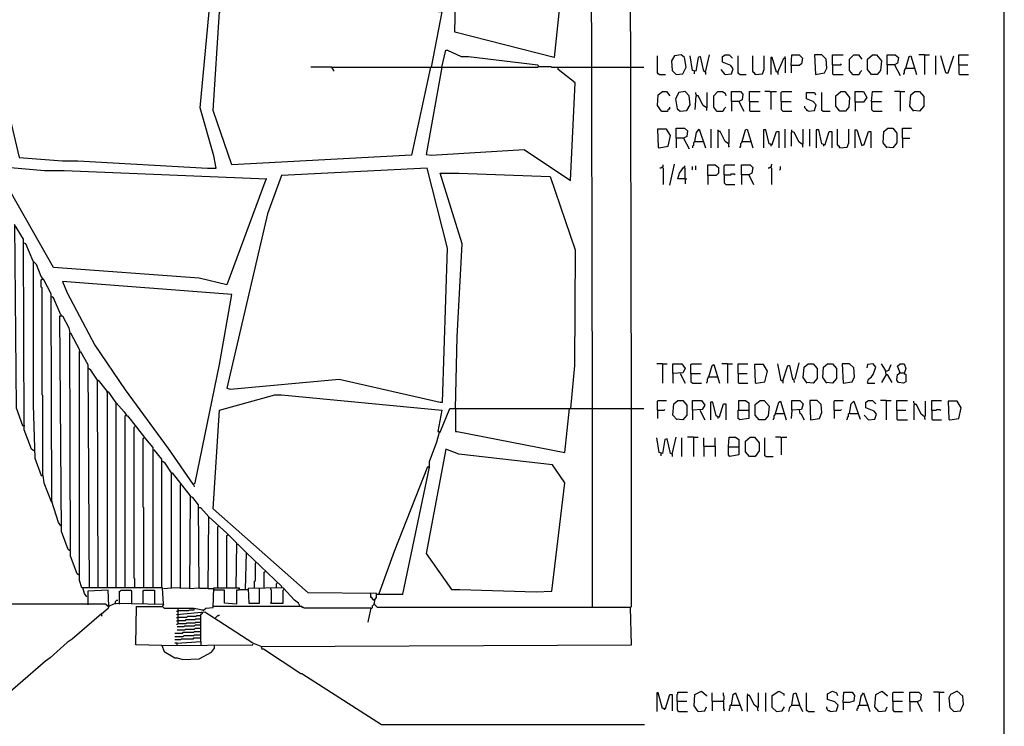
# Model space of a CAD drawing. Extents: x 0.16 to 7.56, y 0.46 to 9.88.
# Drawn here: x 3.9 to 7.56, y 3.91 to 6.54 of the extents above; entities that cross this region are included whole.
import ezdxf

# ---------------------------------------------------------------- set-up
doc = ezdxf.new("R2010")
doc.units = 0
doc.header["$MEASUREMENT"] = 0
doc.layers.add('PFV', color=7, linetype='Continuous')

msp = doc.modelspace()

# ---------------------------------------------------------------- linework, layer by layer
at = {"layer": 'PFV', "color": 0}
for points in [[(0.160606, 0.457576, 0), (0.160606, 9.884848, 0), (7.560606, 9.884848, 0), (7.563636, 0.457576, 0), (0.160606, 0.457576, 0)], [(6.030303, 5.093939, 0), (6.027273, 6.818182, 0), (5.924242, 6.863636, 0), (5.836364, 6.921212, 0), (5.748485, 6.99697, 0), (5.684848, 7.069697, 0), (5.606061, 7.2, 0), (5.563636, 7.306061, 0), (5.539394, 7.4, 0), (5.527273, 7.50303, 0), (5.533333, 7.633333, 0), (5.560606, 7.757576, 0), (5.609091, 7.878788, 0), (5.663636, 7.972727, 0), (5.730303, 8.057576, 0), (5.781818, 8.109091, 0), (5.784848, 8.118182, 0), (6.251515, 8.121212, 0)], [(5.927273, 6.860606, 0), (5.924242, 6.742424, 0), (5.887879, 6.4, 0), (5.518182, 6.493939, 0), (5.524242, 6.778788, 0), (5.50303, 7.193939, 0), (5.445455, 7.6, 0), (5.454545, 7.6, 0), (5.530303, 7.581818, 0)], [(4.59697, 5.987879, 0), (4.630303, 5.987879, 0), (4.621212, 6.033333, 0), (4.569697, 6.212121, 0), (4.615152, 6.690909, 0), (4.718182, 7.009091, 0), (4.627273, 7.090909, 0), (3.884848, 7.184848, 0), (3.751515, 6.636364, 0), (3.757576, 6.590909, 0), (3.848485, 6.233333, 0), (3.89697, 6.027273, 0), (4.057576, 6.015152, 0), (4.115152, 6.015152, 0), (4.59697, 5.987879, 0)], [(6.175758, 5.093939, 0), (6.172727, 6.778788, 0), (6.084848, 6.79697, 0), (6.045455, 6.812121, 0), (6.030303, 6.812121, 0)], [(5.427273, 6.363636, 0), (5.357576, 6.036364, 0), (4.687879, 6, 0), (4.618182, 6.20303, 0), (4.642424, 6.569697, 0), (4.845455, 6.627273, 0), (4.884848, 6.627273, 0), (5.469697, 6.569697, 0), (5.430303, 6.363636, 0)], [(5.469697, 6.363636, 0), (5.484848, 6.427273, 0), (5.490909, 6.427273, 0), (5.542424, 6.40303, 0), (5.569697, 6.40303, 0), (5.827273, 6.372727, 0), (5.830303, 6.366667, 0)], [(6.278788, 6.336364, 0), (6.275758, 6.339394, 0), (6.272727, 6.342424, 0), (6.272727, 6.406061, 0)], [(6.342424, 6.336364, 0), (6.366667, 6.339394, 0), (6.378788, 6.363636, 0), (6.372727, 6.4, 0), (6.360606, 6.409091, 0), (6.336364, 6.406061, 0), (6.324242, 6.387879, 0), (6.327273, 6.351515, 0), (6.342424, 6.336364, 0)], [(6.451515, 6.345455, 0), (6.445455, 6.348485, 0), (6.433333, 6.40303, 0), (6.424242, 6.4, 0), (6.415152, 6.348485, 0), (6.40303, 6.351515, 0), (6.393939, 6.406061, 0)], [(6.451515, 6.345455, 0), (6.466667, 6.409091, 0)], [(6.524242, 6.336364, 0), (6.548485, 6.339394, 0), (6.554545, 6.357576, 0), (6.545455, 6.369697, 0), (6.515152, 6.381818, 0), (6.515152, 6.40303, 0), (6.524242, 6.409091, 0), (6.539394, 6.409091, 0), (6.551515, 6.39697, 0)], [(6.578788, 6.336364, 0), (6.575758, 6.339394, 0), (6.572727, 6.342424, 0), (6.572727, 6.406061, 0)], [(6.636364, 6.336364, 0), (6.636364, 6.339394, 0), (6.633333, 6.342424, 0), (6.630303, 6.342424, 0), (6.630303, 6.345455, 0), (6.627273, 6.348485, 0), (6.627273, 6.406061, 0)], [(6.636364, 6.336364, 0), (6.663636, 6.339394, 0), (6.669697, 6.354545, 0), (6.669697, 6.406061, 0)], [(6.721212, 6.345455, 0), (6.715152, 6.345455, 0), (6.7, 6.4, 0), (6.693939, 6.4, 0), (6.693939, 6.336364, 0)], [(6.721212, 6.345455, 0), (6.736364, 6.381818, 0), (6.742424, 6.39697, 0), (6.748485, 6.39697, 0), (6.748485, 6.342424, 0)], [(6.748485, 6.39697, 0), (6.748485, 6.40303, 0)], [(6.769697, 6.369697, 0), (6.772727, 6.409091, 0), (6.8, 6.409091, 0), (6.812121, 6.39697, 0), (6.809091, 6.375758, 0), (6.8, 6.369697, 0), (6.769697, 6.369697, 0), (6.769697, 6.342424, 0)], [(6.860606, 6.336364, 0), (6.893939, 6.342424, 0), (6.90303, 6.360606, 0), (6.9, 6.393939, 0), (6.884848, 6.409091, 0), (6.857576, 6.409091, 0), (6.860606, 6.336364, 0)], [(6.924242, 6.372727, 0), (6.924242, 6.409091, 0), (6.963636, 6.409091, 0)], [(7, 6.336364, 0), (6.987879, 6.351515, 0), (6.987879, 6.393939, 0), (7.00303, 6.409091, 0), (7.021212, 6.409091, 0), (7.033333, 6.393939, 0)], [(7.069697, 6.336364, 0), (7.054545, 6.354545, 0), (7.054545, 6.393939, 0), (7.072727, 6.409091, 0), (7.087879, 6.409091, 0), (7.106061, 6.387879, 0), (7.10303, 6.351515, 0), (7.090909, 6.336364, 0), (7.069697, 6.336364, 0)], [(7.127273, 6.372727, 0), (7.127273, 6.409091, 0), (7.157576, 6.409091, 0), (7.169697, 6.4, 0), (7.166667, 6.378788, 0), (7.154545, 6.372727, 0), (7.127273, 6.372727, 0), (7.127273, 6.336364, 0)], [(7.19697, 6.360606, 0), (7.209091, 6.40303, 0), (7.215152, 6.406061, 0), (7.236364, 6.336364, 0)], [(7.266667, 6.409091, 0), (7.245455, 6.409091, 0)], [(7.266667, 6.409091, 0), (7.284848, 6.409091, 0)], [(7.266667, 6.409091, 0), (7.266667, 6.336364, 0)], [(7.309091, 6.336364, 0), (7.309091, 6.406061, 0)], [(7.345455, 6.342424, 0), (7.327273, 6.406061, 0)], [(7.345455, 6.342424, 0), (7.354545, 6.342424, 0), (7.375758, 6.406061, 0)], [(7.393939, 6.372727, 0), (7.393939, 6.409091, 0), (7.430303, 6.409091, 0)], [(5.060606, 6.363636, 0), (4.981818, 6.363636, 0)], [(5.060606, 6.363636, 0), (5.827273, 6.363636, 0), (5.830303, 6.366667, 0), (5.875758, 6.366667, 0), (5.878788, 6.363636, 0), (6.030303, 6.363636, 0)], [(5.060606, 6.363636, 0), (5.060606, 6.360606, 0), (5.063636, 6.357576, 0), (5.063636, 6.354545, 0), (5.066667, 6.351515, 0), (5.066667, 6.348485, 0)], [(5.469697, 6.363636, 0), (5.412121, 6.039394, 0), (5.430303, 6.036364, 0), (5.775758, 6.057576, 0), (5.948485, 5.942424, 0), (5.966667, 6.306061, 0), (5.90303, 6.354545, 0), (5.90303, 6.363636, 0)], [(6.030303, 6.363636, 0), (6.175758, 6.363636, 0)], [(6.175758, 6.363636, 0), (6.221212, 6.363636, 0)], [(6.409091, 6.348485, 0), (6.409091, 6.339394, 0)], [(6.451515, 6.345455, 0), (6.448485, 6.348485, 0)], [(6.451515, 6.345455, 0), (6.451515, 6.336364, 0)], [(6.524242, 6.336364, 0), (6.509091, 6.354545, 0)], [(6.721212, 6.345455, 0), (6.721212, 6.336364, 0)], [(6.924242, 6.372727, 0), (6.954545, 6.372727, 0), (6.957576, 6.375758, 0)], [(6.924242, 6.372727, 0), (6.924242, 6.339394, 0), (6.927273, 6.336364, 0), (6.963636, 6.336364, 0)], [(7, 6.336364, 0), (7.021212, 6.336364, 0), (7.024242, 6.339394, 0), (7.027273, 6.342424, 0), (7.027273, 6.345455, 0), (7.030303, 6.348485, 0), (7.033333, 6.351515, 0)], [(7.154545, 6.372727, 0), (7.175758, 6.333333, 0)], [(7.19697, 6.360606, 0), (7.193939, 6.357576, 0), (7.193939, 6.354545, 0), (7.190909, 6.351515, 0), (7.190909, 6.342424, 0), (7.187879, 6.339394, 0), (7.187879, 6.336364, 0)], [(7.19697, 6.360606, 0), (7.227273, 6.360606, 0)], [(7.227273, 6.360606, 0), (7.230303, 6.360606, 0)], [(7.393939, 6.372727, 0), (7.427273, 6.372727, 0)], [(7.393939, 6.372727, 0), (7.393939, 6.339394, 0), (7.39697, 6.336364, 0), (7.430303, 6.336364, 0)], [(6.278788, 6.336364, 0), (6.30303, 6.336364, 0)], [(6.578788, 6.336364, 0), (6.60303, 6.336364, 0)], [(6.636364, 6.336364, 0), (6.633333, 6.339394, 0)], [(7, 6.336364, 0), (6.99697, 6.339394, 0)], [(6.287879, 6.2, 0), (6.272727, 6.221212, 0), (6.275758, 6.260606, 0), (6.290909, 6.272727, 0), (6.306061, 6.272727, 0), (6.318182, 6.257576, 0)], [(6.357576, 6.2, 0), (6.381818, 6.20303, 0), (6.393939, 6.224242, 0), (6.390909, 6.257576, 0), (6.375758, 6.272727, 0), (6.351515, 6.269697, 0), (6.339394, 6.245455, 0), (6.345455, 6.209091, 0), (6.357576, 6.2, 0)], [(6.418182, 6.257576, 0), (6.418182, 6.260606, 0), (6.415152, 6.263636, 0), (6.415152, 6.269697, 0)], [(6.454545, 6.212121, 0), (6.457576, 6.215152, 0), (6.457576, 6.269697, 0)], [(6.493939, 6.2, 0), (6.481818, 6.215152, 0), (6.481818, 6.257576, 0), (6.49697, 6.272727, 0), (6.515152, 6.272727, 0), (6.524242, 6.266667, 0), (6.527273, 6.257576, 0)], [(6.548485, 6.236364, 0), (6.548485, 6.272727, 0), (6.581818, 6.272727, 0), (6.590909, 6.263636, 0), (6.587879, 6.242424, 0), (6.575758, 6.236364, 0), (6.548485, 6.236364, 0), (6.548485, 6.2, 0)], [(6.615152, 6.236364, 0), (6.615152, 6.272727, 0), (6.654545, 6.272727, 0)], [(6.693939, 6.269697, 0), (6.690909, 6.272727, 0), (6.672727, 6.272727, 0)], [(6.693939, 6.269697, 0), (6.69697, 6.272727, 0), (6.715152, 6.272727, 0)], [(6.693939, 6.269697, 0), (6.693939, 6.206061, 0)], [(6.733333, 6.236364, 0), (6.733333, 6.269697, 0), (6.736364, 6.272727, 0), (6.772727, 6.272727, 0)], [(6.833333, 6.2, 0), (6.857576, 6.20303, 0), (6.863636, 6.224242, 0), (6.851515, 6.236364, 0), (6.827273, 6.245455, 0), (6.827273, 6.269697, 0), (6.857576, 6.269697, 0), (6.860606, 6.260606, 0)], [(6.887879, 6.2, 0), (6.884848, 6.20303, 0), (6.884848, 6.269697, 0)], [(6.951515, 6.2, 0), (6.936364, 6.218182, 0), (6.936364, 6.257576, 0), (6.954545, 6.272727, 0), (6.969697, 6.272727, 0), (6.987879, 6.251515, 0), (6.984848, 6.215152, 0), (6.972727, 6.2, 0), (6.951515, 6.2, 0)], [(7.009091, 6.233333, 0), (7.009091, 6.272727, 0), (7.039394, 6.272727, 0), (7.051515, 6.251515, 0), (7.039394, 6.233333, 0), (7.009091, 6.233333, 0), (7.009091, 6.2, 0)], [(7.069697, 6.236364, 0), (7.072727, 6.272727, 0), (7.109091, 6.272727, 0)], [(7.175758, 6.272727, 0), (7.154545, 6.272727, 0)], [(7.175758, 6.272727, 0), (7.193939, 6.272727, 0)], [(7.175758, 6.272727, 0), (7.175758, 6.2, 0)], [(7.227273, 6.2, 0), (7.212121, 6.218182, 0), (7.215152, 6.260606, 0), (7.230303, 6.272727, 0), (7.248485, 6.272727, 0), (7.263636, 6.254545, 0), (7.263636, 6.218182, 0), (7.248485, 6.2, 0), (7.224242, 6.20303, 0)], [(6.454545, 6.212121, 0), (6.442424, 6.221212, 0), (6.424242, 6.257576, 0), (6.415152, 6.257576, 0), (6.412121, 6.206061, 0)], [(6.575758, 6.236364, 0), (6.593939, 6.2, 0)], [(6.615152, 6.236364, 0), (6.648485, 6.236364, 0)], [(6.615152, 6.236364, 0), (6.615152, 6.20303, 0), (6.618182, 6.2, 0), (6.654545, 6.2, 0)], [(6.733333, 6.236364, 0), (6.769697, 6.236364, 0)], [(6.733333, 6.236364, 0), (6.733333, 6.206061, 0), (6.736364, 6.20303, 0), (6.739394, 6.2, 0), (6.772727, 6.2, 0)], [(7.069697, 6.236364, 0), (7.106061, 6.236364, 0)], [(7.069697, 6.236364, 0), (7.069697, 6.206061, 0), (7.072727, 6.20303, 0), (7.075758, 6.2, 0), (7.109091, 6.2, 0)], [(6.287879, 6.2, 0), (6.309091, 6.2, 0), (6.312121, 6.20303, 0), (6.312121, 6.206061, 0), (6.315152, 6.209091, 0), (6.318182, 6.209091, 0), (6.318182, 6.215152, 0)], [(6.454545, 6.212121, 0), (6.454545, 6.20303, 0)], [(6.493939, 6.2, 0), (6.490909, 6.20303, 0)], [(6.493939, 6.2, 0), (6.515152, 6.2, 0), (6.518182, 6.20303, 0), (6.521212, 6.206061, 0), (6.521212, 6.209091, 0), (6.524242, 6.212121, 0), (6.527273, 6.215152, 0)], [(6.833333, 6.2, 0), (6.830303, 6.20303, 0), (6.827273, 6.206061, 0), (6.824242, 6.209091, 0), (6.821212, 6.212121, 0), (6.821212, 6.218182, 0)], [(6.887879, 6.2, 0), (6.915152, 6.2, 0)], [(6.278788, 6.063636, 0), (6.312121, 6.069697, 0), (6.321212, 6.109091, 0), (6.306061, 6.133333, 0), (6.272727, 6.133333, 0), (6.275758, 6.066667, 0), (6.278788, 6.063636, 0)], [(6.342424, 6.1, 0), (6.342424, 6.136364, 0), (6.372727, 6.136364, 0), (6.384848, 6.127273, 0), (6.381818, 6.106061, 0), (6.369697, 6.1, 0), (6.342424, 6.1, 0), (6.342424, 6.063636, 0)], [(6.412121, 6.087879, 0), (6.418182, 6.121212, 0), (6.427273, 6.133333, 0), (6.451515, 6.063636, 0)], [(6.472727, 6.063636, 0), (6.472727, 6.133333, 0)], [(6.5, 6.124242, 0), (6.5, 6.127273, 0), (6.49697, 6.130303, 0)], [(6.536364, 6.078788, 0), (6.524242, 6.087879, 0), (6.506061, 6.124242, 0), (6.49697, 6.124242, 0), (6.49697, 6.063636, 0)], [(6.536364, 6.078788, 0), (6.539394, 6.081818, 0), (6.539394, 6.133333, 0)], [(6.587879, 6.087879, 0), (6.6, 6.130303, 0), (6.606061, 6.133333, 0), (6.627273, 6.063636, 0)], [(6.693939, 6.075758, 0), (6.687879, 6.078788, 0), (6.675758, 6.130303, 0), (6.666667, 6.130303, 0), (6.666667, 6.063636, 0)], [(6.693939, 6.075758, 0), (6.7, 6.075758, 0), (6.715152, 6.124242, 0), (6.724242, 6.124242, 0), (6.724242, 6.063636, 0)], [(6.748485, 6.063636, 0), (6.748485, 6.133333, 0)], [(6.772727, 6.124242, 0), (6.769697, 6.121212, 0), (6.769697, 6.069697, 0)], [(6.812121, 6.075758, 0), (6.8, 6.084848, 0), (6.781818, 6.121212, 0), (6.772727, 6.124242, 0), (6.772727, 6.130303, 0)], [(6.772727, 6.124242, 0), (6.775758, 6.124242, 0)], [(6.812121, 6.075758, 0), (6.815152, 6.078788, 0), (6.815152, 6.133333, 0)], [(6.839394, 6.069697, 0), (6.839394, 6.133333, 0)], [(6.890909, 6.075758, 0), (6.884848, 6.078788, 0), (6.872727, 6.130303, 0), (6.863636, 6.130303, 0), (6.863636, 6.063636, 0)], [(6.890909, 6.075758, 0), (6.89697, 6.075758, 0), (6.912121, 6.124242, 0), (6.921212, 6.124242, 0), (6.921212, 6.063636, 0)], [(6.951515, 6.063636, 0), (6.951515, 6.066667, 0), (6.948485, 6.069697, 0), (6.945455, 6.069697, 0), (6.945455, 6.072727, 0), (6.942424, 6.075758, 0), (6.942424, 6.133333, 0)], [(6.951515, 6.063636, 0), (6.978788, 6.066667, 0), (6.984848, 6.081818, 0), (6.984848, 6.133333, 0)], [(7.009091, 6.063636, 0), (7.009091, 6.130303, 0), (7.015152, 6.130303, 0), (7.033333, 6.072727, 0), (7.042424, 6.075758, 0), (7.057576, 6.124242, 0), (7.066667, 6.124242, 0), (7.066667, 6.063636, 0)], [(7.127273, 6.063636, 0), (7.112121, 6.081818, 0), (7.115152, 6.124242, 0), (7.130303, 6.136364, 0), (7.148485, 6.136364, 0), (7.163636, 6.118182, 0), (7.163636, 6.081818, 0), (7.148485, 6.063636, 0), (7.124242, 6.066667, 0)], [(7.184848, 6.1, 0), (7.184848, 6.136364, 0), (7.218182, 6.136364, 0)], [(6.369697, 6.1, 0), (6.390909, 6.060606, 0)], [(6.412121, 6.087879, 0), (6.409091, 6.084848, 0), (6.406061, 6.081818, 0), (6.406061, 6.072727, 0), (6.40303, 6.069697, 0), (6.40303, 6.063636, 0)], [(6.412121, 6.087879, 0), (6.442424, 6.087879, 0)], [(6.442424, 6.087879, 0), (6.445455, 6.087879, 0)], [(6.587879, 6.087879, 0), (6.584848, 6.084848, 0), (6.584848, 6.081818, 0), (6.581818, 6.078788, 0), (6.581818, 6.069697, 0), (6.578788, 6.066667, 0), (6.578788, 6.063636, 0)], [(6.587879, 6.087879, 0), (6.618182, 6.087879, 0)], [(6.618182, 6.087879, 0), (6.621212, 6.087879, 0)], [(7.184848, 6.1, 0), (7.212121, 6.1, 0)], [(7.184848, 6.1, 0), (7.184848, 6.063636, 0)], [(6.536364, 6.078788, 0), (6.536364, 6.069697, 0), (6.539394, 6.066667, 0)], [(6.693939, 6.075758, 0), (6.690909, 6.078788, 0)], [(6.693939, 6.075758, 0), (6.693939, 6.069697, 0)], [(6.812121, 6.075758, 0), (6.812121, 6.066667, 0)], [(6.890909, 6.075758, 0), (6.887879, 6.078788, 0)], [(6.890909, 6.075758, 0), (6.890909, 6.069697, 0)], [(6.951515, 6.063636, 0), (6.948485, 6.066667, 0)], [(4.815152, 5.945455, 0), (4.669697, 5.554545, 0), (4.566667, 5.578788, 0), (4.024242, 5.618182, 0), (3.809091, 5.993939, 0), (3.821212, 5.993939, 0), (3.990909, 5.978788, 0), (4.063636, 5.978788, 0), (4.818182, 5.948485, 0)], [(5.463636, 5.118182, 0), (5.472727, 5.118182, 0), (5.490909, 5.690909, 0), (5.415152, 5.987879, 0), (4.872727, 5.960606, 0), (4.821212, 5.818182, 0), (4.669697, 5.169697, 0), (4.681818, 5.166667, 0), (5.087879, 5.20303, 0), (5.463636, 5.118182, 0)], [(6.290909, 5.990909, 0), (6.287879, 5.990909, 0), (6.284848, 5.987879, 0), (6.281818, 5.987879, 0)], [(6.290909, 5.990909, 0), (6.293939, 5.993939, 0), (6.293939, 6, 0)], [(6.290909, 5.990909, 0), (6.293939, 5.987879, 0), (6.293939, 5.927273, 0)], [(6.318182, 5.924242, 0), (6.336364, 6.00303, 0)], [(6.375758, 5.948485, 0), (6.348485, 5.948485, 0), (6.354545, 5.969697, 0), (6.369697, 5.990909, 0), (6.372727, 5.990909, 0)], [(6.375758, 5.948485, 0), (6.375758, 5.987879, 0), (6.372727, 5.990909, 0), (6.372727, 5.993939, 0), (6.375758, 5.99697, 0)], [(6.4, 5.981818, 0), (6.40303, 5.984848, 0), (6.40303, 5.993939, 0)], [(6.415152, 5.981818, 0), (6.415152, 5.99697, 0)], [(6.460606, 5.960606, 0), (6.460606, 6, 0), (6.487879, 6, 0), (6.5, 5.990909, 0), (6.5, 5.969697, 0), (6.490909, 5.960606, 0), (6.460606, 5.960606, 0), (6.460606, 5.927273, 0)], [(6.521212, 5.963636, 0), (6.521212, 5.99697, 0), (6.524242, 6, 0), (6.560606, 6, 0)], [(6.584848, 5.963636, 0), (6.584848, 6, 0), (6.618182, 6, 0), (6.627273, 5.990909, 0), (6.624242, 5.969697, 0), (6.612121, 5.963636, 0), (6.584848, 5.963636, 0), (6.584848, 5.927273, 0)], [(6.693939, 5.990909, 0), (6.690909, 5.990909, 0), (6.687879, 5.987879, 0), (6.684848, 5.987879, 0)], [(6.693939, 5.990909, 0), (6.69697, 5.993939, 0), (6.69697, 6, 0), (6.7, 6.00303, 0)], [(6.693939, 5.990909, 0), (6.69697, 5.987879, 0), (6.69697, 5.927273, 0)], [(6.727273, 5.981818, 0), (6.730303, 5.984848, 0), (6.730303, 5.993939, 0)], [(5.521212, 5.093939, 0), (5.527273, 5.360606, 0), (5.545455, 5.706061, 0), (5.463636, 5.969697, 0), (5.533333, 5.969697, 0), (5.872727, 5.957576, 0), (5.966667, 5.684848, 0), (5.963636, 5.254545, 0), (5.948485, 5.093939, 0)], [(6.375758, 5.948485, 0), (6.381818, 5.948485, 0)], [(6.375758, 5.948485, 0), (6.375758, 5.930303, 0)], [(6.521212, 5.963636, 0), (6.545455, 5.963636, 0), (6.548485, 5.966667, 0), (6.557576, 5.966667, 0), (6.560606, 5.963636, 0)], [(6.521212, 5.963636, 0), (6.521212, 5.933333, 0), (6.524242, 5.930303, 0), (6.527273, 5.927273, 0), (6.560606, 5.927273, 0)], [(6.612121, 5.963636, 0), (6.630303, 5.927273, 0)], [(3.951515, 4.936364, 0), (3.942424, 4.942424, 0), (3.915152, 5.015152, 0), (3.912121, 5.724242, 0), (3.878788, 5.778788, 0), (3.884848, 5.09697, 0), (3.909091, 5.030303, 0), (3.915152, 5.030303, 0)], [(3.948485, 5.642424, 0), (3.921212, 5.706061, 0), (3.915152, 5.709091, 0)], [(4.051515, 4.657576, 0), (4.042424, 4.669697, 0), (4.018182, 4.748485, 0), (4.015152, 5.521212, 0), (3.987879, 5.572727, 0), (3.978788, 5.584848, 0), (3.960606, 5.630303, 0), (3.948485, 5.642424, 0), (3.948485, 5.106061, 0), (3.954545, 4.909091, 0), (3.978788, 4.845455, 0), (3.984848, 4.845455, 0), (3.987879, 4.818182, 0), (4.015152, 4.748485, 0), (4.018182, 4.748485, 0)], [(3.948485, 5.642424, 0), (3.951515, 5.639394, 0)], [(3.984848, 4.845455, 0), (3.984848, 5.142424, 0), (3.981818, 5.145455, 0), (3.981818, 5.542424, 0), (3.978788, 5.545455, 0), (3.978788, 5.572727, 0), (3.981818, 5.575758, 0)], [(3.981818, 5.575758, 0), (3.984848, 5.575758, 0)], [(4.545455, 4.812121, 0), (4.551515, 4.818182, 0), (4.642424, 5.257576, 0), (4.687879, 5.518182, 0), (4.057576, 5.566667, 0), (4.075758, 5.524242, 0), (4.178788, 5.330303, 0), (4.290909, 5.163636, 0), (4.451515, 4.945455, 0), (4.542424, 4.812121, 0), (4.545455, 4.812121, 0), (4.548485, 4.80303, 0)], [(4.051515, 5.442424, 0), (4.024242, 5.506061, 0), (4.018182, 5.509091, 0)], [(4.087879, 4.563636, 0), (4.078788, 4.569697, 0), (4.054545, 4.636364, 0), (4.048485, 5.439394, 0), (4.057576, 5.439394, 0), (4.081818, 5.393939, 0), (4.084848, 5.375758, 0)], [(4.051515, 5.442424, 0), (4.054545, 5.439394, 0)], [(4.121212, 4.472727, 0), (4.112121, 4.478788, 0), (4.087879, 4.545455, 0), (4.084848, 5.375758, 0), (4.087879, 5.375758, 0), (4.121212, 5.312121, 0), (4.121212, 5.306061, 0)], [(4.084848, 5.375758, 0), (4.087879, 5.372727, 0)], [(4.433333, 4.366667, 0), (4.430303, 4.427273, 0), (4.130303, 4.427273, 0), (4.121212, 4.454545, 0), (4.121212, 5.306061, 0), (4.124242, 5.306061, 0), (4.151515, 5.257576, 0), (4.157576, 4.427273, 0)], [(4.121212, 5.306061, 0), (4.124242, 5.30303, 0)], [(4.187879, 5.2, 0), (4.163636, 5.236364, 0), (4.154545, 5.242424, 0)], [(6.290909, 5.260606, 0), (6.269697, 5.260606, 0)], [(6.290909, 5.260606, 0), (6.309091, 5.260606, 0)], [(6.290909, 5.260606, 0), (6.290909, 5.187879, 0)], [(6.330303, 5.224242, 0), (6.330303, 5.260606, 0), (6.363636, 5.260606, 0), (6.375758, 5.242424, 0), (6.366667, 5.227273, 0), (6.330303, 5.224242, 0), (6.330303, 5.187879, 0)], [(6.39697, 5.224242, 0), (6.39697, 5.257576, 0), (6.4, 5.260606, 0), (6.436364, 5.260606, 0)], [(6.463636, 5.212121, 0), (6.475758, 5.254545, 0), (6.481818, 5.257576, 0), (6.50303, 5.187879, 0)], [(6.533333, 5.260606, 0), (6.512121, 5.260606, 0)], [(6.533333, 5.260606, 0), (6.551515, 5.260606, 0)], [(6.533333, 5.260606, 0), (6.533333, 5.187879, 0)], [(6.572727, 5.224242, 0), (6.572727, 5.260606, 0), (6.609091, 5.260606, 0)], [(6.639394, 5.187879, 0), (6.672727, 5.193939, 0), (6.681818, 5.233333, 0), (6.666667, 5.257576, 0), (6.633333, 5.257576, 0), (6.636364, 5.190909, 0), (6.639394, 5.187879, 0)], [(6.739394, 5.19697, 0), (6.733333, 5.19697, 0), (6.721212, 5.260606, 0)], [(6.739394, 5.19697, 0), (6.757576, 5.254545, 0), (6.763636, 5.254545, 0), (6.775758, 5.20303, 0), (6.778788, 5.20303, 0), (6.781818, 5.190909, 0)], [(6.784848, 5.20303, 0), (6.8, 5.263636, 0)], [(6.830303, 5.187879, 0), (6.815152, 5.209091, 0), (6.818182, 5.248485, 0), (6.833333, 5.260606, 0), (6.851515, 5.260606, 0), (6.866667, 5.242424, 0), (6.866667, 5.206061, 0), (6.851515, 5.187879, 0), (6.827273, 5.190909, 0)], [(6.90303, 5.187879, 0), (6.887879, 5.209091, 0), (6.890909, 5.248485, 0), (6.906061, 5.260606, 0), (6.924242, 5.260606, 0), (6.939394, 5.242424, 0), (6.939394, 5.206061, 0), (6.924242, 5.187879, 0), (6.9, 5.190909, 0)], [(6.963636, 5.187879, 0), (6.99697, 5.193939, 0), (7.006061, 5.212121, 0), (7.00303, 5.245455, 0), (6.987879, 5.260606, 0), (6.960606, 5.260606, 0), (6.963636, 5.187879, 0)], [(7.054545, 5.187879, 0), (7.057576, 5.20303, 0), (7.069697, 5.212121, 0), (7.075758, 5.221212, 0), (7.084848, 5.248485, 0), (7.075758, 5.260606, 0), (7.054545, 5.257576, 0), (7.051515, 5.245455, 0)], [(7.124242, 5.221212, 0), (7.121212, 5.236364, 0), (7.106061, 5.260606, 0)], [(7.124242, 5.233333, 0), (7.133333, 5.236364, 0), (7.142424, 5.257576, 0)], [(7.175758, 5.227273, 0), (7.166667, 5.251515, 0), (7.175758, 5.260606, 0), (7.190909, 5.260606, 0), (7.19697, 5.242424, 0), (7.190909, 5.224242, 0), (7.19697, 5.221212, 0), (7.19697, 5.193939, 0), (7.187879, 5.187879, 0), (7.169697, 5.190909, 0), (7.163636, 5.2, 0), (7.166667, 5.221212, 0), (7.175758, 5.227273, 0), (7.190909, 5.227273, 0)], [(6.357576, 5.224242, 0), (6.375758, 5.187879, 0)], [(6.39697, 5.224242, 0), (6.433333, 5.224242, 0)], [(6.39697, 5.224242, 0), (6.39697, 5.193939, 0), (6.4, 5.190909, 0), (6.40303, 5.187879, 0), (6.436364, 5.187879, 0)], [(6.463636, 5.212121, 0), (6.460606, 5.209091, 0), (6.460606, 5.206061, 0), (6.457576, 5.20303, 0), (6.457576, 5.193939, 0), (6.454545, 5.190909, 0), (6.454545, 5.187879, 0)], [(6.463636, 5.212121, 0), (6.493939, 5.212121, 0)], [(6.493939, 5.212121, 0), (6.49697, 5.212121, 0)], [(6.572727, 5.224242, 0), (6.606061, 5.224242, 0)], [(6.572727, 5.224242, 0), (6.572727, 5.190909, 0), (6.575758, 5.187879, 0), (6.609091, 5.187879, 0)], [(7.124242, 5.221212, 0), (7.106061, 5.190909, 0)], [(7.124242, 5.233333, 0), (7.121212, 5.233333, 0)], [(7.124242, 5.221212, 0), (7.127273, 5.221212, 0), (7.145455, 5.190909, 0)], [(7.175758, 5.227273, 0), (7.172727, 5.230303, 0)], [(7.190909, 5.227273, 0), (7.193939, 5.224242, 0)], [(4.190909, 4.427273, 0), (4.187879, 5.2, 0), (4.190909, 5.2, 0), (4.224242, 5.157576, 0), (4.224242, 4.427273, 0)], [(4.187879, 5.2, 0), (4.190909, 5.19697, 0)], [(6.739394, 5.19697, 0), (6.739394, 5.187879, 0)], [(7.054545, 5.187879, 0), (7.081818, 5.187879, 0)], [(4.224242, 5.154545, 0), (4.221212, 5.154545, 0)], [(4.257576, 5.115152, 0), (4.230303, 5.154545, 0), (4.224242, 5.154545, 0)], [(4.79697, 4.209091, 0), (6.175758, 4.215152, 0), (6.172727, 4.354545, 0), (5.230303, 4.354545, 0), (5.218182, 4.366667, 0), (5.221212, 4.384848, 0), (5.227273, 4.390909, 0), (5.227273, 4.406061, 0), (4.972727, 4.409091, 0), (4.618182, 4.721212, 0), (4.642424, 5.087879, 0), (4.848485, 5.145455, 0), (4.872727, 5.145455, 0), (5.469697, 5.087879, 0), (5.454545, 5.009091, 0), (5.463636, 5.006061, 0), (5.5, 5.093939, 0), (6.221212, 5.093939, 0)], [(4.257576, 4.427273, 0), (4.257576, 5.115152, 0), (4.287879, 5.081818, 0), (4.29697, 5.066667, 0), (4.3, 5.066667, 0), (4.333333, 5.024242, 0), (4.366667, 4.981818, 0), (4.393939, 4.948485, 0), (4.393939, 4.427273, 0)], [(6.272727, 5.087879, 0), (6.272727, 5.121212, 0), (6.275758, 5.124242, 0), (6.306061, 5.124242, 0)], [(6.345455, 5.051515, 0), (6.330303, 5.069697, 0), (6.333333, 5.112121, 0), (6.348485, 5.124242, 0), (6.366667, 5.124242, 0), (6.381818, 5.106061, 0), (6.381818, 5.069697, 0), (6.366667, 5.051515, 0), (6.342424, 5.054545, 0)], [(6.40303, 5.087879, 0), (6.40303, 5.124242, 0), (6.436364, 5.124242, 0), (6.448485, 5.106061, 0), (6.439394, 5.090909, 0), (6.40303, 5.087879, 0), (6.40303, 5.051515, 0)], [(6.49697, 5.063636, 0), (6.490909, 5.066667, 0), (6.478788, 5.118182, 0), (6.469697, 5.118182, 0), (6.469697, 5.051515, 0)], [(6.49697, 5.063636, 0), (6.50303, 5.063636, 0), (6.518182, 5.112121, 0), (6.527273, 5.112121, 0), (6.527273, 5.051515, 0)], [(6.575758, 5.087879, 0), (6.575758, 5.124242, 0), (6.6, 5.124242, 0), (6.612121, 5.115152, 0), (6.612121, 5.081818, 0), (6.612121, 5.057576, 0), (6.578788, 5.051515, 0), (6.572727, 5.057576, 0), (6.572727, 5.087879, 0), (6.609091, 5.087879, 0)], [(6.651515, 5.051515, 0), (6.636364, 5.069697, 0), (6.636364, 5.109091, 0), (6.654545, 5.124242, 0), (6.669697, 5.124242, 0), (6.687879, 5.10303, 0), (6.684848, 5.066667, 0), (6.672727, 5.051515, 0), (6.651515, 5.051515, 0)], [(6.712121, 5.075758, 0), (6.724242, 5.118182, 0), (6.730303, 5.121212, 0), (6.751515, 5.051515, 0)], [(6.772727, 5.087879, 0), (6.772727, 5.124242, 0), (6.80303, 5.124242, 0), (6.815152, 5.112121, 0), (6.809091, 5.090909, 0), (6.772727, 5.087879, 0), (6.769697, 5.057576, 0)], [(6.842424, 5.051515, 0), (6.875758, 5.057576, 0), (6.884848, 5.078788, 0), (6.881818, 5.109091, 0), (6.866667, 5.124242, 0), (6.839394, 5.124242, 0), (6.842424, 5.051515, 0)], [(6.930303, 5.087879, 0), (6.930303, 5.121212, 0), (6.933333, 5.124242, 0), (6.963636, 5.124242, 0)], [(6.987879, 5.075758, 0), (6.993939, 5.112121, 0), (7.00303, 5.121212, 0), (7.027273, 5.054545, 0)], [(7.057576, 5.051515, 0), (7.081818, 5.054545, 0), (7.087879, 5.072727, 0), (7.078788, 5.084848, 0), (7.048485, 5.09697, 0), (7.048485, 5.118182, 0), (7.057576, 5.124242, 0), (7.072727, 5.124242, 0), (7.084848, 5.112121, 0)], [(7.124242, 5.124242, 0), (7.10303, 5.124242, 0)], [(7.124242, 5.124242, 0), (7.142424, 5.124242, 0)], [(7.124242, 5.124242, 0), (7.124242, 5.051515, 0)], [(7.163636, 5.087879, 0), (7.163636, 5.124242, 0), (7.20303, 5.124242, 0)], [(7.230303, 5.109091, 0), (7.230303, 5.112121, 0), (7.227273, 5.115152, 0), (7.227273, 5.121212, 0)], [(7.266667, 5.063636, 0), (7.254545, 5.072727, 0), (7.236364, 5.109091, 0), (7.227273, 5.109091, 0), (7.227273, 5.051515, 0)], [(7.266667, 5.063636, 0), (7.269697, 5.066667, 0), (7.269697, 5.121212, 0)], [(7.293939, 5.087879, 0), (7.293939, 5.124242, 0), (7.330303, 5.124242, 0)], [(7.360606, 5.051515, 0), (7.393939, 5.057576, 0), (7.40303, 5.09697, 0), (7.387879, 5.121212, 0), (7.354545, 5.121212, 0), (7.357576, 5.054545, 0), (7.360606, 5.051515, 0)], [(4.290909, 4.427273, 0), (4.290909, 5.066667, 0), (4.293939, 5.069697, 0)], [(5.521212, 5.093939, 0), (5.521212, 5.009091, 0), (5.527273, 5.009091, 0), (5.927273, 4.930303, 0), (5.945455, 5.093939, 0)], [(6.030303, 4.354545, 0), (6.030303, 5.093939, 0)], [(6.172727, 4.354545, 0), (6.175758, 4.357576, 0), (6.175758, 5.093939, 0)], [(6.272727, 5.087879, 0), (6.29697, 5.087879, 0), (6.3, 5.090909, 0)], [(6.272727, 5.087879, 0), (6.272727, 5.057576, 0)], [(6.430303, 5.087879, 0), (6.448485, 5.051515, 0)], [(6.49697, 5.063636, 0), (6.493939, 5.066667, 0)], [(6.49697, 5.063636, 0), (6.49697, 5.057576, 0)], [(6.609091, 5.087879, 0), (6.612121, 5.084848, 0)], [(6.712121, 5.075758, 0), (6.709091, 5.072727, 0), (6.709091, 5.069697, 0), (6.706061, 5.066667, 0), (6.706061, 5.057576, 0), (6.70303, 5.054545, 0), (6.70303, 5.051515, 0)], [(6.712121, 5.075758, 0), (6.742424, 5.075758, 0)], [(6.742424, 5.075758, 0), (6.745455, 5.075758, 0)], [(6.8, 5.087879, 0), (6.80303, 5.075758, 0), (6.806061, 5.075758, 0), (6.818182, 5.051515, 0)], [(6.930303, 5.087879, 0), (6.954545, 5.087879, 0), (6.957576, 5.090909, 0)], [(6.930303, 5.087879, 0), (6.930303, 5.057576, 0)], [(6.987879, 5.075758, 0), (6.984848, 5.075758, 0), (6.981818, 5.072727, 0), (6.981818, 5.063636, 0), (6.978788, 5.060606, 0), (6.978788, 5.054545, 0), (6.975758, 5.051515, 0)], [(6.987879, 5.075758, 0), (7.018182, 5.075758, 0)], [(7.057576, 5.051515, 0), (7.042424, 5.069697, 0)], [(7.163636, 5.087879, 0), (7.19697, 5.087879, 0)], [(7.163636, 5.087879, 0), (7.163636, 5.054545, 0), (7.166667, 5.051515, 0), (7.20303, 5.051515, 0)], [(7.266667, 5.063636, 0), (7.266667, 5.057576, 0), (7.269697, 5.054545, 0)], [(7.293939, 5.087879, 0), (7.309091, 5.087879, 0), (7.312121, 5.090909, 0), (7.324242, 5.090909, 0), (7.327273, 5.087879, 0)], [(7.293939, 5.087879, 0), (7.293939, 5.054545, 0), (7.29697, 5.051515, 0), (7.330303, 5.051515, 0)], [(3.915152, 5.030303, 0), (3.918182, 5.030303, 0)], [(4.327273, 4.427273, 0), (4.327273, 4.460606, 0), (4.324242, 4.463636, 0), (4.324242, 5.024242, 0), (4.327273, 5.027273, 0)], [(4.360606, 4.427273, 0), (4.360606, 4.724242, 0), (4.357576, 4.727273, 0), (4.357576, 4.981818, 0), (4.360606, 4.984848, 0)], [(5.227273, 4.40303, 0), (5.324242, 4.40303, 0), (5.424242, 4.875758, 0), (5.424242, 4.89697, 0), (5.451515, 4.969697, 0), (5.460606, 5.006061, 0)], [(5.460606, 5.006061, 0), (5.457576, 5.009091, 0)], [(6.327273, 4.924242, 0), (6.321212, 4.927273, 0), (6.309091, 4.981818, 0), (6.3, 4.978788, 0), (6.290909, 4.927273, 0), (6.278788, 4.930303, 0), (6.269697, 4.984848, 0)], [(6.327273, 4.924242, 0), (6.342424, 4.987879, 0)], [(6.363636, 4.915152, 0), (6.363636, 4.984848, 0)], [(6.406061, 4.987879, 0), (6.384848, 4.987879, 0)], [(6.406061, 4.987879, 0), (6.424242, 4.987879, 0)], [(6.406061, 4.987879, 0), (6.406061, 4.915152, 0)], [(6.445455, 4.954545, 0), (6.445455, 4.984848, 0)], [(6.487879, 4.954545, 0), (6.487879, 4.984848, 0)], [(6.536364, 4.951515, 0), (6.539394, 4.987879, 0), (6.563636, 4.987879, 0), (6.575758, 4.978788, 0), (6.575758, 4.942424, 0), (6.575758, 4.921212, 0), (6.542424, 4.915152, 0), (6.536364, 4.921212, 0), (6.536364, 4.951515, 0), (6.572727, 4.951515, 0)], [(6.615152, 4.915152, 0), (6.6, 4.933333, 0), (6.6, 4.972727, 0), (6.618182, 4.987879, 0), (6.633333, 4.987879, 0), (6.651515, 4.966667, 0), (6.651515, 4.936364, 0), (6.636364, 4.915152, 0), (6.615152, 4.915152, 0)], [(6.675758, 4.915152, 0), (6.672727, 4.918182, 0), (6.672727, 4.984848, 0)], [(6.733333, 4.984848, 0), (6.730303, 4.987879, 0), (6.712121, 4.987879, 0)], [(6.733333, 4.984848, 0), (6.736364, 4.987879, 0), (6.754545, 4.987879, 0)], [(6.733333, 4.984848, 0), (6.733333, 4.921212, 0)], [(6.445455, 4.954545, 0), (6.487879, 4.954545, 0), (6.487879, 4.915152, 0)], [(6.445455, 4.954545, 0), (6.445455, 4.915152, 0)], [(6.572727, 4.951515, 0), (6.575758, 4.948485, 0)], [(4.427273, 4.427273, 0), (4.427273, 4.906061, 0), (4.4, 4.939394, 0), (4.393939, 4.939394, 0)], [(5.821212, 4.412121, 0), (5.878788, 4.415152, 0), (5.927273, 4.818182, 0), (5.881818, 4.884848, 0), (5.533333, 4.924242, 0), (5.484848, 4.942424, 0), (5.412121, 4.554545, 0), (5.506061, 4.421212, 0), (5.536364, 4.421212, 0), (5.821212, 4.412121, 0)], [(6.284848, 4.927273, 0), (6.284848, 4.918182, 0)], [(6.327273, 4.924242, 0), (6.324242, 4.927273, 0)], [(6.327273, 4.924242, 0), (6.327273, 4.915152, 0)], [(6.675758, 4.915152, 0), (6.70303, 4.915152, 0)], [(4.463636, 4.854545, 0), (4.439394, 4.890909, 0), (4.430303, 4.89697, 0)], [(5.236364, 4.406061, 0), (5.293939, 4.563636, 0), (5.418182, 4.878788, 0), (5.421212, 4.875758, 0), (5.421212, 4.878788, 0)], [(4.433333, 4.424242, 0), (4.463636, 4.427273, 0), (4.463636, 4.854545, 0), (4.466667, 4.854545, 0), (4.533333, 4.769697, 0), (4.530303, 4.424242, 0), (4.463636, 4.427273, 0)], [(4.463636, 4.854545, 0), (4.466667, 4.851515, 0)], [(4.49697, 4.424242, 0), (4.49697, 4.809091, 0), (4.5, 4.812121, 0)], [(4.530303, 4.424242, 0), (4.566667, 4.427273, 0), (4.563636, 4.736364, 0), (4.542424, 4.763636, 0), (4.533333, 4.766667, 0)], [(4.018182, 4.748485, 0), (4.021212, 4.748485, 0)], [(4.60303, 4.690909, 0), (4.572727, 4.724242, 0), (4.566667, 4.724242, 0)], [(4.051515, 4.657576, 0), (4.054545, 4.657576, 0)], [(4.6, 4.424242, 0), (4.60303, 4.690909, 0), (4.669697, 4.630303, 0), (4.706061, 4.593939, 0), (4.70303, 4.427273, 0)], [(4.636364, 4.427273, 0), (4.636364, 4.654545, 0), (4.639394, 4.657576, 0)], [(4.227273, 4.357576, 0), (4.218182, 4.366667, 0), (3.809091, 4.366667, 0), (3.781818, 4.436364, 0), (3.754545, 4.487879, 0), (3.742424, 4.524242, 0), (3.727273, 4.554545, 0), (3.721212, 4.551515, 0), (3.727273, 4.418182, 0), (3.730303, 4.366667, 0), (3.687879, 4.369697, 0), (3.690909, 4.627273, 0), (3.693939, 4.627273, 0), (3.724242, 4.560606, 0), (3.724242, 4.554545, 0)], [(4.669697, 4.427273, 0), (4.669697, 4.621212, 0), (4.672727, 4.624242, 0)], [(4.742424, 4.557576, 0), (4.712121, 4.587879, 0), (4.706061, 4.587879, 0)], [(4.739394, 4.421212, 0), (4.742424, 4.557576, 0), (4.872727, 4.433333, 0), (4.872727, 4.427273, 0)], [(4.772727, 4.427273, 0), (4.772727, 4.451515, 0), (4.775758, 4.454545, 0), (4.775758, 4.518182, 0), (4.778788, 4.521212, 0)], [(4.809091, 4.424242, 0), (4.809091, 4.484848, 0), (4.812121, 4.487879, 0)], [(4.854545, 4.427273, 0), (4.854545, 4.442424, 0), (4.857576, 4.445455, 0)], [(4.148485, 4.393939, 0), (4.139394, 4.406061, 0), (4.133333, 4.427273, 0)], [(4.230303, 4.360606, 0), (4.227273, 4.418182, 0), (4.151515, 4.415152, 0), (4.151515, 4.366667, 0)], [(4.269697, 4.366667, 0), (4.269697, 4.415152, 0), (4.272727, 4.415152, 0), (4.275758, 4.418182, 0), (4.312121, 4.418182, 0), (4.315152, 4.415152, 0), (4.315152, 4.366667, 0)], [(4.427273, 4.212121, 0), (4.330303, 4.215152, 0), (4.333333, 4.357576, 0), (4.430303, 4.357576, 0), (4.436364, 4.351515, 0), (4.548485, 4.351515, 0), (4.578788, 4.345455, 0), (4.581818, 4.342424, 0), (4.590909, 4.351515, 0), (4.618182, 4.354545, 0), (4.621212, 4.427273, 0), (4.715152, 4.427273, 0), (4.715152, 4.418182, 0), (4.706061, 4.418182, 0), (4.706061, 4.366667, 0), (4.660606, 4.369697, 0), (4.660606, 4.418182, 0), (4.621212, 4.418182, 0)], [(4.357576, 4.366667, 0), (4.357576, 4.415152, 0), (4.360606, 4.418182, 0), (4.4, 4.418182, 0), (4.4, 4.366667, 0)], [(4.6, 4.424242, 0), (4.569697, 4.424242, 0), (4.566667, 4.427273, 0)], [(4.6, 4.424242, 0), (4.621212, 4.424242, 0)], [(4.718182, 4.421212, 0), (4.715152, 4.424242, 0)], [(4.718182, 4.421212, 0), (4.748485, 4.421212, 0)], [(4.942424, 4.357576, 0), (4.936364, 4.369697, 0), (4.921212, 4.381818, 0), (4.878788, 4.427273, 0), (4.748485, 4.424242, 0), (4.751515, 4.369697, 0), (4.790909, 4.369697, 0), (4.790909, 4.424242, 0)], [(4.790909, 4.424242, 0), (4.790909, 4.427273, 0)], [(4.836364, 4.369697, 0), (4.836364, 4.418182, 0), (4.833333, 4.421212, 0), (4.833333, 4.424242, 0)], [(4.836364, 4.369697, 0), (4.878788, 4.369697, 0), (4.878788, 4.418182, 0), (4.881818, 4.421212, 0)], [(5.218182, 4.381818, 0), (5.215152, 4.381818, 0), (5.212121, 4.384848, 0), (5.212121, 4.387879, 0), (5.209091, 4.390909, 0), (5.206061, 4.390909, 0), (5.206061, 4.406061, 0)], [(4.151515, 4.366667, 0), (4.151515, 4.363636, 0)], [(4.20303, 4.330303, 0), (4.227273, 4.351515, 0), (4.233333, 4.360606, 0), (4.254545, 4.369697, 0), (4.433333, 4.366667, 0), (4.430303, 4.357576, 0)], [(4.254545, 4.369697, 0), (4.254545, 4.375758, 0), (4.257576, 4.378788, 0), (4.260606, 4.381818, 0), (4.263636, 4.381818, 0)], [(4.254545, 4.369697, 0), (4.254545, 4.366667, 0)], [(4.836364, 4.369697, 0), (4.830303, 4.369697, 0)], [(5.206061, 4.351515, 0), (5.209091, 4.351515, 0), (5.212121, 4.354545, 0), (5.212121, 4.360606, 0), (5.215152, 4.363636, 0), (5.218182, 4.366667, 0)], [(5.218182, 4.381818, 0), (5.215152, 4.384848, 0)], [(5.218182, 4.366667, 0), (5.221212, 4.366667, 0)], [(4.20303, 4.330303, 0), (4.093939, 4.236364, 0), (4.075758, 4.224242, 0), (4.012121, 4.166667, 0), (3.993939, 4.154545, 0), (3.787879, 3.975758, 0), (3.778788, 3.969697, 0), (3.624242, 3.836364, 0), (3.606061, 3.824242, 0), (3.39697, 3.645455, 0), (3.039394, 3.342424, 0)], [(4.20303, 4.330303, 0), (4.206061, 4.333333, 0)], [(4.20303, 4.330303, 0), (4.20303, 4.324242, 0), (4.206061, 4.321212, 0)], [(4.227273, 4.357576, 0), (4.224242, 4.360606, 0)], [(4.227273, 4.357576, 0), (4.230303, 4.357576, 0), (4.230303, 4.360606, 0)], [(4.487879, 4.339394, 0), (4.481818, 4.339394, 0)], [(4.79697, 4.209091, 0), (4.766667, 4.221212, 0), (4.639394, 4.30303, 0), (4.587879, 4.336364, 0), (4.481818, 4.327273, 0)], [(4.487879, 4.330303, 0), (4.487879, 4.351515, 0)], [(4.487879, 4.339394, 0), (4.490909, 4.342424, 0), (4.527273, 4.342424, 0), (4.530303, 4.345455, 0), (4.548485, 4.345455, 0), (4.548485, 4.348485, 0)], [(4.487879, 4.293939, 0), (4.487879, 4.330303, 0)], [(4.572727, 4.227273, 0), (4.572727, 4.327273, 0), (4.575758, 4.330303, 0), (4.578788, 4.333333, 0), (4.578788, 4.336364, 0)], [(5.206061, 4.351515, 0), (4.957576, 4.351515, 0), (4.954545, 4.354545, 0), (4.951515, 4.354545, 0), (4.948485, 4.357576, 0), (4.618182, 4.357576, 0)], [(4.627273, 4.315152, 0), (4.630303, 4.318182, 0), (4.633333, 4.321212, 0), (4.636364, 4.324242, 0), (4.639394, 4.324242, 0), (4.642424, 4.327273, 0)], [(5.206061, 4.351515, 0), (5.19697, 4.312121, 0), (5.193939, 4.3, 0)], [(4.487879, 4.315152, 0), (4.481818, 4.315152, 0)], [(4.487879, 4.30303, 0), (4.481818, 4.30303, 0)], [(4.487879, 4.293939, 0), (4.484848, 4.290909, 0), (4.481818, 4.290909, 0)], [(4.487879, 4.315152, 0), (4.490909, 4.318182, 0), (4.521212, 4.318182, 0), (4.524242, 4.321212, 0), (4.554545, 4.321212, 0), (4.557576, 4.324242, 0), (4.572727, 4.324242, 0)], [(4.487879, 4.30303, 0), (4.490909, 4.306061, 0), (4.515152, 4.306061, 0), (4.518182, 4.309091, 0), (4.551515, 4.309091, 0), (4.554545, 4.312121, 0), (4.572727, 4.312121, 0)], [(4.487879, 4.293939, 0), (4.518182, 4.293939, 0), (4.521212, 4.29697, 0), (4.551515, 4.29697, 0), (4.554545, 4.3, 0), (4.572727, 4.3, 0)], [(4.572727, 4.263636, 0), (4.548485, 4.263636, 0), (4.545455, 4.260606, 0), (4.506061, 4.260606, 0), (4.50303, 4.257576, 0), (4.475758, 4.257576, 0)], [(4.572727, 4.287879, 0), (4.551515, 4.287879, 0), (4.548485, 4.284848, 0), (4.512121, 4.284848, 0), (4.509091, 4.281818, 0), (4.484848, 4.281818, 0)], [(4.572727, 4.275758, 0), (4.551515, 4.275758, 0), (4.548485, 4.272727, 0), (4.515152, 4.272727, 0), (4.512121, 4.269697, 0), (4.484848, 4.269697, 0)], [(4.427273, 4.212121, 0), (4.766667, 4.215152, 0), (4.766667, 4.218182, 0)], [(4.572727, 4.251515, 0), (4.548485, 4.251515, 0), (4.545455, 4.248485, 0), (4.509091, 4.248485, 0), (4.506061, 4.245455, 0), (4.475758, 4.245455, 0)], [(4.572727, 4.239394, 0), (4.545455, 4.239394, 0), (4.542424, 4.236364, 0), (4.5, 4.236364, 0), (4.49697, 4.233333, 0), (4.475758, 4.233333, 0)], [(4.484848, 4.221212, 0), (4.475758, 4.221212, 0)], [(4.484848, 4.212121, 0), (4.484848, 4.221212, 0), (4.572727, 4.227273, 0), (4.572727, 4.215152, 0)], [(4.427273, 4.212121, 0), (4.436364, 4.190909, 0), (4.475758, 4.166667, 0), (4.484848, 4.166667, 0), (4.506061, 4.160606, 0), (4.566667, 4.163636, 0), (4.612121, 4.187879, 0), (4.624242, 4.20303, 0), (4.624242, 4.212121, 0)], [(4.79697, 4.209091, 0), (4.8, 4.2, 0), (4.806061, 4.2, 0), (4.945455, 4.109091, 0), (4.948485, 4.109091, 0), (5.245455, 3.918182, 0), (6.224242, 3.918182, 0)], [(6.29697, 3.978788, 0), (6.290909, 3.978788, 0), (6.275758, 4.036364, 0), (6.269697, 4.036364, 0), (6.269697, 3.966667, 0)], [(6.345455, 4.006061, 0), (6.345455, 4.030303, 0), (6.348485, 4.033333, 0), (6.348485, 4.039394, 0), (6.384848, 4.039394, 0)], [(6.424242, 3.966667, 0), (6.409091, 3.987879, 0), (6.412121, 4.030303, 0), (6.436364, 4.042424, 0), (6.454545, 4.027273, 0), (6.454545, 4.024242, 0)], [(6.475758, 4.006061, 0), (6.475758, 4.036364, 0)], [(6.518182, 4.006061, 0), (6.518182, 4.009091, 0), (6.521212, 4.012121, 0), (6.521212, 4.024242, 0), (6.518182, 4.027273, 0), (6.518182, 4.036364, 0)], [(6.548485, 3.990909, 0), (6.554545, 4.030303, 0), (6.563636, 4.036364, 0), (6.587879, 3.969697, 0)], [(6.609091, 4.027273, 0), (6.609091, 4.030303, 0), (6.606061, 4.033333, 0)], [(6.645455, 3.981818, 0), (6.648485, 3.984848, 0), (6.648485, 4.036364, 0)], [(6.675758, 3.966667, 0), (6.675758, 4.036364, 0)], [(6.715152, 3.966667, 0), (6.7, 3.981818, 0), (6.7, 4.027273, 0), (6.724242, 4.042424, 0), (6.742424, 4.033333, 0), (6.742424, 4.027273, 0)], [(6.772727, 3.990909, 0), (6.778788, 4.033333, 0), (6.787879, 4.036364, 0), (6.80303, 3.987879, 0), (6.812121, 3.966667, 0)], [(6.833333, 3.966667, 0), (6.830303, 3.969697, 0), (6.827273, 3.972727, 0), (6.827273, 4.036364, 0)], [(6.915152, 3.966667, 0), (6.939394, 3.969697, 0), (6.945455, 3.990909, 0), (6.933333, 4.00303, 0), (6.906061, 4.012121, 0), (6.906061, 4.033333, 0), (6.924242, 4.042424, 0), (6.939394, 4.036364, 0), (6.942424, 4.027273, 0)], [(6.963636, 4, 0), (6.966667, 4.039394, 0), (6.99697, 4.039394, 0), (7.006061, 4.027273, 0), (7.00303, 4.006061, 0), (6.987879, 4, 0), (6.963636, 4, 0), (6.963636, 3.972727, 0)], [(7.024242, 3.990909, 0), (7.030303, 4.024242, 0), (7.039394, 4.036364, 0), (7.063636, 3.966667, 0)], [(7.09697, 3.966667, 0), (7.081818, 3.984848, 0), (7.084848, 4.030303, 0), (7.109091, 4.042424, 0), (7.127273, 4.027273, 0), (7.127273, 4.024242, 0)], [(7.148485, 4.006061, 0), (7.148485, 4.036364, 0), (7.151515, 4.039394, 0), (7.187879, 4.039394, 0)], [(7.212121, 4.00303, 0), (7.212121, 4.039394, 0), (7.245455, 4.039394, 0), (7.254545, 4.030303, 0), (7.251515, 4.009091, 0), (7.239394, 4.00303, 0), (7.212121, 4.00303, 0), (7.212121, 3.966667, 0)], [(7.321212, 4.039394, 0), (7.3, 4.039394, 0)], [(7.321212, 4.039394, 0), (7.339394, 4.039394, 0)], [(7.321212, 4.039394, 0), (7.321212, 3.966667, 0)], [(7.375758, 3.966667, 0), (7.4, 3.969697, 0), (7.412121, 3.993939, 0), (7.409091, 4.024242, 0), (7.387879, 4.042424, 0), (7.363636, 4.030303, 0), (7.357576, 4.018182, 0), (7.360606, 3.981818, 0), (7.375758, 3.966667, 0)], [(6.29697, 3.978788, 0), (6.30303, 3.978788, 0), (6.318182, 4.030303, 0), (6.327273, 4.030303, 0), (6.327273, 3.969697, 0)], [(6.345455, 4.006061, 0), (6.381818, 4.006061, 0)], [(6.345455, 4.006061, 0), (6.345455, 3.972727, 0), (6.348485, 3.969697, 0), (6.351515, 3.966667, 0), (6.384848, 3.966667, 0)], [(6.475758, 4.006061, 0), (6.518182, 4.006061, 0), (6.518182, 3.978788, 0), (6.521212, 3.975758, 0), (6.521212, 3.972727, 0), (6.518182, 3.969697, 0)], [(6.475758, 4.006061, 0), (6.475758, 3.969697, 0)], [(6.645455, 3.981818, 0), (6.633333, 3.990909, 0), (6.615152, 4.027273, 0), (6.606061, 4.027273, 0), (6.606061, 3.966667, 0)], [(7.148485, 4.006061, 0), (7.184848, 4.006061, 0)], [(7.148485, 4.006061, 0), (7.148485, 3.972727, 0), (7.151515, 3.969697, 0), (7.154545, 3.966667, 0), (7.184848, 3.966667, 0)], [(7.239394, 4.00303, 0), (7.257576, 3.966667, 0)], [(6.29697, 3.978788, 0), (6.29697, 3.972727, 0)], [(6.424242, 3.966667, 0), (6.448485, 3.969697, 0), (6.454545, 3.984848, 0)], [(6.548485, 3.990909, 0), (6.545455, 3.990909, 0), (6.542424, 3.987879, 0), (6.542424, 3.978788, 0), (6.539394, 3.975758, 0), (6.539394, 3.969697, 0)], [(6.548485, 3.990909, 0), (6.578788, 3.990909, 0)], [(6.645455, 3.981818, 0), (6.645455, 3.972727, 0), (6.648485, 3.969697, 0)], [(6.715152, 3.966667, 0), (6.736364, 3.969697, 0), (6.745455, 3.984848, 0)], [(6.772727, 3.990909, 0), (6.763636, 3.981818, 0), (6.760606, 3.966667, 0)], [(6.772727, 3.990909, 0), (6.8, 3.990909, 0)], [(6.8, 3.990909, 0), (6.80303, 3.990909, 0)], [(6.833333, 3.966667, 0), (6.857576, 3.966667, 0)], [(6.915152, 3.966667, 0), (6.912121, 3.969697, 0), (6.909091, 3.969697, 0), (6.906061, 3.972727, 0), (6.906061, 3.975758, 0), (6.90303, 3.978788, 0), (6.90303, 3.984848, 0)], [(7.024242, 3.990909, 0), (7.021212, 3.987879, 0), (7.018182, 3.984848, 0), (7.018182, 3.978788, 0), (7.015152, 3.975758, 0), (7.015152, 3.969697, 0)], [(7.024242, 3.990909, 0), (7.054545, 3.990909, 0)], [(7.054545, 3.990909, 0), (7.057576, 3.990909, 0)], [(7.09697, 3.966667, 0), (7.121212, 3.969697, 0), (7.127273, 3.984848, 0)]]:
    msp.add_polyline3d(points, dxfattribs=at)

doc.saveas('drawing.dxf')
